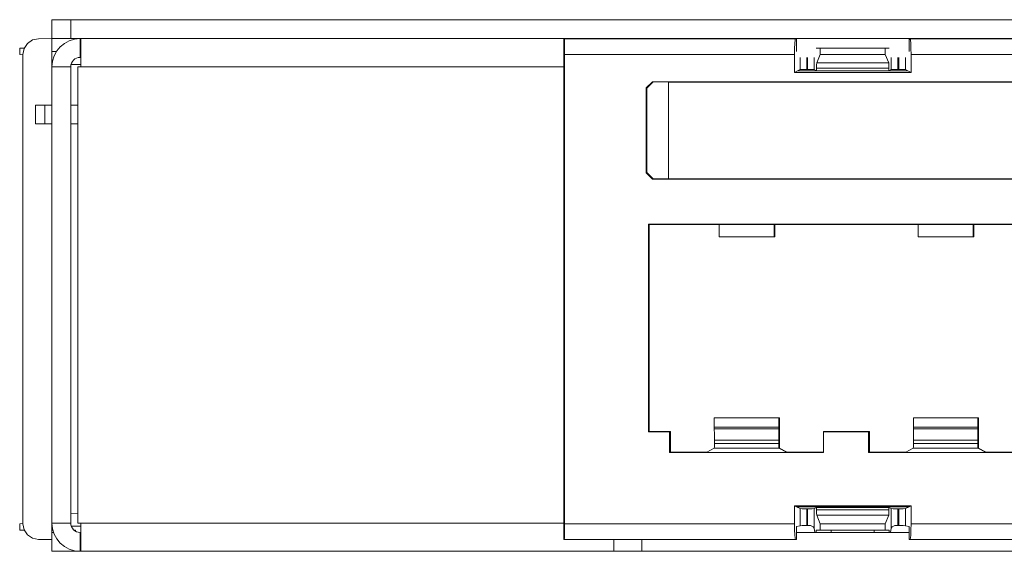
# Model space of a CAD drawing. Units: inches. Extents: x 1.7 to 42.9, y 0.4 to 32.2.
# Drawn here: x 1.7 to 4.8, y 16.3 to 18 of the extents above; entities that cross this region are included whole.
import ezdxf

# ---------------------------------------------------------------- set-up
doc = ezdxf.new("R2010")
doc.units = ezdxf.units.IN
doc.header["$MEASUREMENT"] = 0
doc.layers.add('Layer 1', color=7, linetype='Continuous', lineweight=0)

msp = doc.modelspace()

# ---------------------------------------------------------------- linework, layer by layer
at = {"layer": 'Layer 1', "color": 18, "lineweight": 15, "true_color": 0x000000}
for points in [[(1.7932, 17.9701), (1.7932, 17.9701), (1.7932, 18.0301), (1.7932, 18.0301)], [(1.8532, 18.0301), (1.8532, 18.0301), (8.1947, 18.0301), (8.1947, 18.0301)], [(1.8532, 18.0301), (1.8532, 18.0301), (1.8532, 17.9701), (1.8532, 17.9701)], [(1.7932, 17.9701), (1.7932, 17.9701), (1.7502, 17.9693), (1.7502, 17.9693)], [(1.8832, 17.9701), (1.8335, 17.9701), (1.7932, 17.9297), (1.7932, 17.8801)], [(1.7932, 17.9701), (1.7932, 17.9701), (1.7932, 17.8801), (1.7932, 17.8801)], [(1.8532, 17.9701), (1.8532, 17.9701), (8.1947, 17.9701), (8.1947, 17.9701)], [(1.8832, 17.9101), (1.8832, 17.9101), (1.8832, 17.9701), (1.8832, 17.9701)], [(3.4267, 17.9701), (3.4267, 17.9701), (3.4267, 16.3726), (3.4267, 16.3726)], [(3.4267, 17.9701), (3.4267, 17.9701), (3.4275, 17.9693), (3.4275, 17.9693)], [(4.1653, 17.9693), (4.1653, 17.9693), (3.4275, 17.9693), (3.4275, 17.9693)], [(4.1683, 17.9701), (4.1683, 17.9701), (4.1653, 17.9693), (4.1653, 17.9693)], [(4.1683, 17.9701), (4.1683, 17.9701), (4.1683, 17.9286), (4.1683, 17.9286)], [(4.5304, 17.9693), (4.5304, 17.9693), (4.5274, 17.9701), (4.5274, 17.9701)], [(4.5274, 17.9286), (4.5274, 17.9286), (4.5274, 17.9701), (4.5274, 17.9701)], [(6.6653, 17.9693), (6.6653, 17.9693), (4.5304, 17.9693), (4.5304, 17.9693)], [(1.6902, 17.9194), (1.6902, 17.9194), (1.6902, 17.9394), (1.6902, 17.9394)], [(1.7044, 17.9394), (1.7044, 17.9394), (1.6902, 17.9394), (1.6902, 17.9394)], [(4.2314, 17.9394), (4.2314, 17.9394), (4.2438, 17.9394), (4.2438, 17.9394)], [(4.2438, 17.9194), (4.2438, 17.9194), (4.2438, 17.9394), (4.2438, 17.9394)], [(4.2438, 17.9394), (4.2438, 17.9394), (4.4518, 17.9394), (4.4518, 17.9394)], [(4.4518, 17.9194), (4.4518, 17.9194), (4.4518, 17.9394), (4.4518, 17.9394)], [(4.4643, 17.9394), (4.4643, 17.9394), (4.4518, 17.9394), (4.4518, 17.9394)], [(1.6902, 17.9194), (1.6902, 17.9194), (1.7002, 17.9178), (1.7002, 17.9178)], [(1.7002, 16.4233), (1.7002, 16.4233), (1.7002, 17.9193), (1.7002, 17.9193)], [(1.7932, 17.9286), (1.7932, 17.9286), (1.8073, 17.9283), (1.8073, 17.9283)], [(1.8832, 17.9101), (1.8667, 17.9101), (1.8532, 17.8967), (1.8532, 17.8801)], [(1.8832, 17.9101), (1.8832, 17.9101), (1.8852, 17.9101), (1.8852, 17.9101)], [(3.4284, 17.9193), (3.4284, 17.9193), (3.4284, 16.4233), (3.4284, 16.4233)], [(3.4284, 17.9193), (3.4284, 17.9193), (4.1618, 17.9193), (4.1618, 17.9193)], [(4.1618, 17.9193), (4.1618, 17.9193), (4.1618, 17.8621), (4.1618, 17.8621)], [(4.18, 17.9101), (4.18, 17.9101), (4.18, 17.8711), (4.18, 17.8711)], [(4.2011, 17.9101), (4.2011, 17.9101), (4.2011, 17.8718), (4.2011, 17.8718)], [(4.2039, 17.9101), (4.2039, 17.9101), (4.2039, 17.8718), (4.2039, 17.8718)], [(4.225, 17.8711), (4.225, 17.8711), (4.225, 17.9101), (4.225, 17.9101)], [(4.2438, 17.9194), (4.2438, 17.9194), (4.2331, 17.8922), (4.2331, 17.8922)], [(4.4518, 17.9194), (4.4518, 17.9194), (4.2438, 17.9194), (4.2438, 17.9194)], [(4.4518, 17.9194), (4.4518, 17.9194), (4.4626, 17.8922), (4.4626, 17.8922)], [(4.4707, 17.9101), (4.4707, 17.9101), (4.4707, 17.8711), (4.4707, 17.8711)], [(4.4918, 17.9101), (4.4918, 17.9101), (4.4918, 17.8718), (4.4918, 17.8718)], [(4.4946, 17.8718), (4.4946, 17.8718), (4.4946, 17.9101), (4.4946, 17.9101)], [(4.5157, 17.8711), (4.5157, 17.8711), (4.5157, 17.9101), (4.5157, 17.9101)], [(4.5339, 17.8621), (4.5339, 17.8621), (4.5339, 17.9193), (4.5339, 17.9193)], [(4.5339, 17.9193), (4.5339, 17.9193), (6.6618, 17.9193), (6.6618, 17.9193)], [(1.7936, 17.8886), (1.7936, 17.8886), (1.7932, 17.8886), (1.7932, 17.8886)], [(1.8532, 17.8801), (1.8532, 17.8801), (1.7932, 17.8801), (1.7932, 17.8801)], [(1.7932, 16.4254), (1.7932, 16.4254), (1.7932, 17.8801), (1.7932, 17.8801)], [(1.8532, 16.4254), (1.8532, 16.4254), (1.8532, 17.8801), (1.8532, 17.8801)], [(1.8852, 17.8871), (1.8852, 17.8871), (1.8542, 17.8876), (1.8542, 17.8876)], [(1.8752, 17.8801), (1.8752, 17.8801), (1.8852, 17.8801), (1.8852, 17.8801)], [(1.8752, 16.4254), (1.8752, 16.4254), (1.8752, 17.8801), (1.8752, 17.8801)], [(3.4267, 17.8801), (3.4267, 17.8801), (1.8852, 17.8801), (1.8852, 17.8801)], [(4.2322, 17.8753), (4.2322, 17.8753), (4.4635, 17.8753), (4.4635, 17.8753)], [(4.2322, 17.8676), (4.2322, 17.8676), (4.2322, 17.8753), (4.2322, 17.8753)], [(4.4626, 17.8922), (4.4626, 17.8922), (4.2331, 17.8922), (4.2331, 17.8922)], [(4.4634, 17.8676), (4.4634, 17.8676), (4.4635, 17.8753), (4.4635, 17.8753)], [(4.172, 17.8672), (4.172, 17.8672), (4.1618, 17.8621), (4.1618, 17.8621)], [(4.5339, 17.8621), (4.5339, 17.8621), (4.1618, 17.8621), (4.1618, 17.8621)], [(4.18, 17.8711), (4.18, 17.8711), (4.172, 17.8672), (4.172, 17.8672)], [(4.172, 17.8672), (4.172, 17.8672), (4.5237, 17.8672), (4.5237, 17.8672)], [(4.2039, 17.8718), (4.2039, 17.8718), (4.2011, 17.8718), (4.2011, 17.8718)], [(4.2322, 17.8676), (4.2322, 17.8676), (4.225, 17.8711), (4.225, 17.8711)], [(4.2322, 17.8676), (4.2322, 17.8676), (4.4634, 17.8676), (4.4634, 17.8676)], [(4.4707, 17.8711), (4.4707, 17.8711), (4.4634, 17.8676), (4.4634, 17.8676)], [(4.4635, 17.8676), (4.4635, 17.8676), (4.4634, 17.8676), (4.4634, 17.8676)], [(4.4635, 17.8676), (4.4635, 17.8676), (4.4707, 17.8711), (4.4707, 17.8711)], [(4.4946, 17.8718), (4.4946, 17.8718), (4.4918, 17.8718), (4.4918, 17.8718)], [(4.5237, 17.8672), (4.5237, 17.8672), (4.5157, 17.8711), (4.5157, 17.8711)], [(4.5339, 17.8621), (4.5339, 17.8621), (4.5237, 17.8672), (4.5237, 17.8672)], [(3.6889, 17.8125), (3.6889, 17.8125), (3.7089, 17.8325), (3.7089, 17.8325)], [(3.6893, 17.8122), (3.6893, 17.8122), (3.6889, 17.8125), (3.6889, 17.8125)], [(3.6889, 17.5422), (3.6889, 17.5422), (3.6889, 17.8125), (3.6889, 17.8125)], [(3.7093, 17.8322), (3.7093, 17.8322), (3.6893, 17.8122), (3.6893, 17.8122)], [(3.6893, 17.5426), (3.6893, 17.5426), (3.6893, 17.8122), (3.6893, 17.8122)], [(3.6914, 17.8122), (3.6914, 17.8122), (3.7114, 17.8322), (3.7114, 17.8322)], [(3.6914, 17.5426), (3.6914, 17.5426), (3.6914, 17.8122), (3.6914, 17.8122)], [(3.7089, 17.8325), (3.7089, 17.8325), (3.7093, 17.8322), (3.7093, 17.8322)], [(7.4846, 17.8325), (7.4846, 17.8325), (3.7089, 17.8325), (3.7089, 17.8325)], [(3.7559, 17.8322), (3.7559, 17.8322), (3.7093, 17.8322), (3.7093, 17.8322)], [(3.7559, 17.8322), (3.7559, 17.8322), (3.7597, 17.8314), (3.7597, 17.8314)], [(3.7597, 17.8314), (3.7597, 17.8314), (7.4338, 17.8314), (7.4338, 17.8314)], [(3.7597, 17.5233), (3.7597, 17.5233), (3.7597, 17.8314), (3.7597, 17.8314)], [(1.7404, 17.6982), (1.7404, 17.6982), (1.7404, 17.7582), (1.7404, 17.7582)], [(1.7704, 17.7582), (1.7704, 17.7582), (1.7704, 17.6982), (1.7704, 17.6982)], [(1.7704, 17.7582), (1.7704, 17.7582), (1.7932, 17.7582), (1.7932, 17.7582)], [(1.8532, 17.7582), (1.8532, 17.7582), (1.8752, 17.7582), (1.8752, 17.7582)], [(1.7932, 17.6982), (1.7932, 17.6982), (1.7704, 17.6982), (1.7704, 17.6982)], [(1.8752, 17.6982), (1.8752, 17.6982), (1.8532, 17.6982), (1.8532, 17.6982)], [(3.6889, 17.5422), (3.6889, 17.5422), (3.6893, 17.5426), (3.6893, 17.5426)], [(3.7089, 17.5222), (3.7089, 17.5222), (3.6889, 17.5422), (3.6889, 17.5422)], [(3.6893, 17.5426), (3.6893, 17.5426), (3.7093, 17.5226), (3.7093, 17.5226)], [(3.7114, 17.5226), (3.7114, 17.5226), (3.6914, 17.5426), (3.6914, 17.5426)], [(3.7093, 17.5226), (3.7093, 17.5226), (3.7089, 17.5222), (3.7089, 17.5222)], [(7.4846, 17.5222), (7.4846, 17.5222), (3.7089, 17.5222), (3.7089, 17.5222)], [(3.7559, 17.5226), (3.7559, 17.5226), (3.7093, 17.5226), (3.7093, 17.5226)], [(3.7597, 17.5233), (3.7597, 17.5233), (3.7559, 17.5226), (3.7559, 17.5226)], [(7.4338, 17.5233), (7.4338, 17.5233), (3.7597, 17.5233), (3.7597, 17.5233)], [(3.6958, 17.3781), (3.6958, 17.3781), (3.6958, 16.7162), (3.6958, 16.7162)], [(3.6958, 17.3781), (3.6958, 17.3781), (7.4976, 17.3781), (7.4976, 17.3781)], [(3.6958, 17.3781), (3.6958, 17.3781), (3.6967, 17.3771), (3.6967, 17.3771)], [(3.9217, 17.3771), (3.9217, 17.3771), (3.6967, 17.3771), (3.6967, 17.3771)], [(3.6967, 16.7171), (3.6967, 16.7171), (3.6967, 17.3771), (3.6967, 17.3771)], [(3.6989, 17.3771), (3.6989, 17.3771), (3.6989, 16.7171), (3.6989, 16.7171)], [(4.0968, 17.3771), (4.0968, 17.3771), (3.9217, 17.3771), (3.9217, 17.3771)], [(3.9217, 17.3771), (3.9217, 17.3771), (3.9217, 17.3383), (3.9217, 17.3383)], [(4.0968, 17.3771), (4.0968, 17.3771), (4.0968, 17.3383), (4.0968, 17.3383)], [(4.5567, 17.3771), (4.5567, 17.3771), (4.0968, 17.3771), (4.0968, 17.3771)], [(4.0989, 17.3753), (4.0989, 17.3753), (4.0968, 17.3753), (4.0968, 17.3753)], [(4.0989, 17.3494), (4.0989, 17.3494), (4.0989, 17.3753), (4.0989, 17.3753)], [(4.7318, 17.3771), (4.7318, 17.3771), (4.5567, 17.3771), (4.5567, 17.3771)], [(4.5567, 17.3771), (4.5567, 17.3771), (4.5567, 17.3383), (4.5567, 17.3383)], [(4.7318, 17.3771), (4.7318, 17.3771), (4.7318, 17.3383), (4.7318, 17.3383)], [(5.1917, 17.3771), (5.1917, 17.3771), (4.7318, 17.3771), (4.7318, 17.3771)], [(4.7339, 17.3753), (4.7339, 17.3753), (4.7318, 17.3753), (4.7318, 17.3753)], [(4.7339, 17.3494), (4.7339, 17.3494), (4.7339, 17.3753), (4.7339, 17.3753)], [(4.0968, 17.3494), (4.0968, 17.3494), (4.0989, 17.3494), (4.0989, 17.3494)], [(4.0968, 17.3394), (4.0968, 17.3394), (4.0989, 17.3394), (4.0989, 17.3394)], [(4.0989, 17.3383), (4.0989, 17.3383), (4.0989, 17.3394), (4.0989, 17.3394)], [(4.7318, 17.3494), (4.7318, 17.3494), (4.7339, 17.3494), (4.7339, 17.3494)], [(4.7318, 17.3394), (4.7318, 17.3394), (4.7339, 17.3394), (4.7339, 17.3394)], [(4.7339, 17.3383), (4.7339, 17.3383), (4.7339, 17.3394), (4.7339, 17.3394)], [(4.0968, 17.3383), (4.0968, 17.3383), (3.9217, 17.3383), (3.9217, 17.3383)], [(4.0968, 17.3383), (4.0968, 17.3383), (4.0989, 17.3383), (4.0989, 17.3383)], [(4.7318, 17.3383), (4.7318, 17.3383), (4.5567, 17.3383), (4.5567, 17.3383)], [(4.7318, 17.3383), (4.7318, 17.3383), (4.7339, 17.3383), (4.7339, 17.3383)], [(3.9062, 16.7607), (3.9062, 16.7607), (3.9062, 16.7311), (3.9062, 16.7311)], [(4.1123, 16.7607), (4.1123, 16.7607), (3.9062, 16.7607), (3.9062, 16.7607)], [(4.1123, 16.7607), (4.1123, 16.7607), (4.1123, 16.7311), (4.1123, 16.7311)], [(4.1145, 16.7607), (4.1145, 16.7607), (4.1123, 16.7607), (4.1123, 16.7607)], [(4.1135, 16.759), (4.1135, 16.759), (4.1123, 16.7543), (4.1123, 16.7543)], [(4.1135, 16.759), (4.1135, 16.759), (4.1123, 16.759), (4.1123, 16.759)], [(4.1145, 16.7607), (4.1145, 16.7607), (4.1135, 16.759), (4.1135, 16.759)], [(4.1145, 16.7607), (4.1145, 16.7607), (4.1145, 16.7311), (4.1145, 16.7311)], [(4.5412, 16.7607), (4.5412, 16.7607), (4.5412, 16.7311), (4.5412, 16.7311)], [(4.5412, 16.7607), (4.5412, 16.7607), (4.7473, 16.7607), (4.7473, 16.7607)], [(4.7473, 16.7607), (4.7473, 16.7607), (4.7473, 16.7311), (4.7473, 16.7311)], [(4.7473, 16.7607), (4.7473, 16.7607), (4.7495, 16.7607), (4.7495, 16.7607)], [(4.7485, 16.759), (4.7485, 16.759), (4.7473, 16.7543), (4.7473, 16.7543)], [(4.7473, 16.759), (4.7473, 16.759), (4.7485, 16.759), (4.7485, 16.759)], [(4.7495, 16.7607), (4.7495, 16.7607), (4.7485, 16.759), (4.7485, 16.759)], [(4.7495, 16.7607), (4.7495, 16.7607), (4.7495, 16.7311), (4.7495, 16.7311)], [(3.6967, 16.7171), (3.6967, 16.7171), (3.6958, 16.7162), (3.6958, 16.7162)], [(3.7633, 16.7162), (3.7633, 16.7162), (3.6958, 16.7162), (3.6958, 16.7162)], [(3.7643, 16.7171), (3.7643, 16.7171), (3.6967, 16.7171), (3.6967, 16.7171)], [(3.7633, 16.7162), (3.7633, 16.7162), (3.7643, 16.7171), (3.7643, 16.7171)], [(3.7633, 16.6506), (3.7633, 16.6506), (3.7633, 16.7162), (3.7633, 16.7162)], [(3.7643, 16.7171), (3.7643, 16.7171), (3.7664, 16.7171), (3.7664, 16.7171)], [(3.7643, 16.7171), (3.7643, 16.7171), (3.7643, 16.6519), (3.7643, 16.6519)], [(3.7657, 16.7164), (3.7657, 16.7164), (3.7643, 16.7164), (3.7643, 16.7164)], [(3.7664, 16.7171), (3.7664, 16.7171), (3.7657, 16.7164), (3.7657, 16.7164)], [(3.7657, 16.6519), (3.7657, 16.6519), (3.7657, 16.7164), (3.7657, 16.7164)], [(3.7664, 16.6519), (3.7664, 16.6519), (3.7664, 16.7171), (3.7664, 16.7171)], [(3.9062, 16.7311), (3.9062, 16.7311), (3.9063, 16.7261), (3.9063, 16.7261)], [(4.1123, 16.7311), (4.1123, 16.7311), (3.9062, 16.7311), (3.9062, 16.7311)], [(3.9063, 16.7261), (3.9063, 16.7261), (4.1122, 16.7261), (4.1122, 16.7261)], [(4.1122, 16.7261), (4.1122, 16.7261), (4.1123, 16.7311), (4.1123, 16.7311)], [(4.1144, 16.7261), (4.1144, 16.7261), (4.1145, 16.7311), (4.1145, 16.7311)], [(4.3993, 16.7171), (4.3993, 16.7171), (4.2542, 16.7171), (4.2542, 16.7171)], [(4.2551, 16.7162), (4.2551, 16.7162), (4.2542, 16.7171), (4.2542, 16.7171)], [(4.2542, 16.6519), (4.2542, 16.6519), (4.2542, 16.7171), (4.2542, 16.7171)], [(4.3983, 16.7162), (4.3983, 16.7162), (4.2551, 16.7162), (4.2551, 16.7162)], [(4.2551, 16.7162), (4.2551, 16.7162), (4.2551, 16.6506), (4.2551, 16.6506)], [(4.3983, 16.7162), (4.3983, 16.7162), (4.3993, 16.7171), (4.3993, 16.7171)], [(4.3983, 16.7162), (4.3983, 16.7162), (4.3983, 16.6506), (4.3983, 16.6506)], [(4.3992, 16.7171), (4.3992, 16.7171), (4.4014, 16.7171), (4.4014, 16.7171)], [(4.3993, 16.7171), (4.3993, 16.7171), (4.3993, 16.6519), (4.3993, 16.6519)], [(4.3993, 16.7164), (4.3993, 16.7164), (4.4007, 16.7164), (4.4007, 16.7164)], [(4.4014, 16.7171), (4.4014, 16.7171), (4.4007, 16.7164), (4.4007, 16.7164)], [(4.4007, 16.6519), (4.4007, 16.6519), (4.4007, 16.7164), (4.4007, 16.7164)], [(4.4014, 16.6519), (4.4014, 16.6519), (4.4014, 16.7171), (4.4014, 16.7171)], [(4.5413, 16.7261), (4.5413, 16.7261), (4.5412, 16.7311), (4.5412, 16.7311)], [(4.5412, 16.7311), (4.5412, 16.7311), (4.7473, 16.7311), (4.7473, 16.7311)], [(4.7472, 16.7261), (4.7472, 16.7261), (4.5413, 16.7261), (4.5413, 16.7261)], [(4.7473, 16.7311), (4.7473, 16.7311), (4.7472, 16.7261), (4.7472, 16.7261)], [(4.7495, 16.7311), (4.7495, 16.7311), (4.7494, 16.7261), (4.7494, 16.7261)], [(3.9068, 16.6901), (3.9068, 16.6901), (3.9068, 16.6792), (3.9068, 16.6792)], [(4.1117, 16.6901), (4.1117, 16.6901), (3.9068, 16.6901), (3.9068, 16.6901)], [(4.1117, 16.6901), (4.1117, 16.6901), (4.1117, 16.6792), (4.1117, 16.6792)], [(4.1138, 16.6901), (4.1138, 16.6901), (4.1138, 16.6792), (4.1138, 16.6792)], [(4.5418, 16.6901), (4.5418, 16.6901), (4.5418, 16.6792), (4.5418, 16.6792)], [(4.5418, 16.6901), (4.5418, 16.6901), (4.7467, 16.6901), (4.7467, 16.6901)], [(4.7467, 16.6901), (4.7467, 16.6901), (4.7467, 16.6792), (4.7467, 16.6792)], [(4.7488, 16.6901), (4.7488, 16.6901), (4.7488, 16.6792), (4.7488, 16.6792)], [(3.7633, 16.6506), (3.7633, 16.6506), (3.7643, 16.6519), (3.7643, 16.6519)], [(4.2551, 16.6506), (4.2551, 16.6506), (3.7633, 16.6506), (3.7633, 16.6506)], [(3.7643, 16.6519), (3.7643, 16.6519), (3.8821, 16.6519), (3.8821, 16.6519)], [(3.9061, 16.6639), (3.9061, 16.6639), (3.8821, 16.6519), (3.8821, 16.6519)], [(3.9061, 16.6639), (3.9061, 16.6639), (4.1124, 16.6639), (4.1124, 16.6639)], [(4.1117, 16.6792), (4.1117, 16.6792), (3.9068, 16.6792), (3.9068, 16.6792)], [(4.1364, 16.6519), (4.1364, 16.6519), (4.1124, 16.6639), (4.1124, 16.6639)], [(4.1146, 16.6639), (4.1146, 16.6639), (4.1386, 16.6519), (4.1386, 16.6519)], [(4.1364, 16.6519), (4.1364, 16.6519), (4.2542, 16.6519), (4.2542, 16.6519)], [(4.2542, 16.6519), (4.2542, 16.6519), (4.2551, 16.6506), (4.2551, 16.6506)], [(4.3993, 16.6519), (4.3993, 16.6519), (4.3983, 16.6506), (4.3983, 16.6506)], [(4.3983, 16.6506), (4.3983, 16.6506), (4.8901, 16.6506), (4.8901, 16.6506)], [(4.3993, 16.6519), (4.3993, 16.6519), (4.5171, 16.6519), (4.5171, 16.6519)], [(4.5171, 16.6519), (4.5171, 16.6519), (4.5411, 16.6639), (4.5411, 16.6639)], [(4.7474, 16.6639), (4.7474, 16.6639), (4.5411, 16.6639), (4.5411, 16.6639)], [(4.5418, 16.6792), (4.5418, 16.6792), (4.7467, 16.6792), (4.7467, 16.6792)], [(4.7714, 16.6519), (4.7714, 16.6519), (4.7474, 16.6639), (4.7474, 16.6639)], [(4.7496, 16.6639), (4.7496, 16.6639), (4.7736, 16.6519), (4.7736, 16.6519)], [(4.7714, 16.6519), (4.7714, 16.6519), (4.8893, 16.6519), (4.8893, 16.6519)], [(4.1618, 16.4806), (4.1618, 16.4806), (4.1618, 16.4233), (4.1618, 16.4233)], [(4.5339, 16.4806), (4.5339, 16.4806), (4.1618, 16.4806), (4.1618, 16.4806)], [(4.1618, 16.4806), (4.1618, 16.4806), (4.1683, 16.4774), (4.1683, 16.4774)], [(4.5274, 16.4774), (4.5274, 16.4774), (4.1683, 16.4774), (4.1683, 16.4774)], [(4.18, 16.4715), (4.18, 16.4715), (4.1683, 16.4774), (4.1683, 16.4774)], [(4.18, 16.4169), (4.18, 16.4169), (4.18, 16.4715), (4.18, 16.4715)], [(4.2039, 16.4708), (4.2039, 16.4708), (4.2011, 16.4708), (4.2011, 16.4708)], [(4.2011, 16.4172), (4.2011, 16.4172), (4.2011, 16.4708), (4.2011, 16.4708)], [(4.2039, 16.4172), (4.2039, 16.4172), (4.2039, 16.4708), (4.2039, 16.4708)], [(4.2322, 16.4751), (4.2322, 16.4751), (4.225, 16.4715), (4.225, 16.4715)], [(4.225, 16.4715), (4.225, 16.4715), (4.225, 16.4092), (4.225, 16.4092)], [(4.2322, 16.4751), (4.2322, 16.4751), (4.4634, 16.4751), (4.4634, 16.4751)], [(4.2322, 16.4751), (4.2322, 16.4751), (4.2322, 16.4674), (4.2322, 16.4674)], [(4.2322, 16.4674), (4.2322, 16.4674), (4.4635, 16.4674), (4.4635, 16.4674)], [(4.4635, 16.4751), (4.4635, 16.4751), (4.4634, 16.4751), (4.4634, 16.4751)], [(4.4707, 16.4715), (4.4707, 16.4715), (4.4634, 16.4751), (4.4634, 16.4751)], [(4.4634, 16.4751), (4.4634, 16.4751), (4.4635, 16.4674), (4.4635, 16.4674)], [(4.4635, 16.4751), (4.4635, 16.4751), (4.4707, 16.4715), (4.4707, 16.4715)], [(4.4707, 16.4092), (4.4707, 16.4092), (4.4707, 16.4715), (4.4707, 16.4715)], [(4.4946, 16.4708), (4.4946, 16.4708), (4.4918, 16.4708), (4.4918, 16.4708)], [(4.4918, 16.4172), (4.4918, 16.4172), (4.4918, 16.4708), (4.4918, 16.4708)], [(4.4946, 16.4708), (4.4946, 16.4708), (4.4946, 16.4172), (4.4946, 16.4172)], [(4.5274, 16.4774), (4.5274, 16.4774), (4.5157, 16.4715), (4.5157, 16.4715)], [(4.5157, 16.4715), (4.5157, 16.4715), (4.5157, 16.4169), (4.5157, 16.4169)], [(4.5339, 16.4806), (4.5339, 16.4806), (4.5274, 16.4774), (4.5274, 16.4774)], [(4.5339, 16.4806), (4.5339, 16.4806), (4.5339, 16.4233), (4.5339, 16.4233)], [(1.8532, 16.455), (1.8532, 16.455), (1.8752, 16.4554), (1.8752, 16.4554)], [(4.2438, 16.4232), (4.2438, 16.4232), (4.2331, 16.4504), (4.2331, 16.4504)], [(4.4626, 16.4504), (4.4626, 16.4504), (4.2331, 16.4504), (4.2331, 16.4504)], [(4.4518, 16.4232), (4.4518, 16.4232), (4.4626, 16.4504), (4.4626, 16.4504)], [(1.6902, 16.4232), (1.6902, 16.4232), (1.7002, 16.425), (1.7002, 16.425)], [(1.6902, 16.4232), (1.6902, 16.4232), (1.6902, 16.4032), (1.6902, 16.4032)], [(1.7044, 16.4032), (1.7044, 16.4032), (1.6902, 16.4032), (1.6902, 16.4032)], [(1.7932, 16.4254), (1.7932, 16.3757), (1.8335, 16.3354), (1.8832, 16.3354)], [(1.7932, 16.4254), (1.7932, 16.4254), (1.7932, 16.3726), (1.7932, 16.3726)], [(1.8532, 16.4254), (1.8532, 16.4254), (1.7932, 16.4254), (1.7932, 16.4254)], [(1.794, 16.414), (1.794, 16.414), (1.7932, 16.414), (1.7932, 16.414)], [(1.796, 16.4032), (1.796, 16.4032), (1.7932, 16.4032), (1.7932, 16.4032)], [(1.8532, 16.4254), (1.8532, 16.4089), (1.8667, 16.3954), (1.8832, 16.3954)], [(1.8852, 16.4157), (1.8852, 16.4157), (1.8551, 16.4151), (1.8551, 16.4151)], [(1.8686, 16.4032), (1.8686, 16.4032), (1.8631, 16.4032), (1.8631, 16.4032)], [(1.8686, 16.4032), (1.8686, 16.4032), (1.8686, 16.3993), (1.8686, 16.3993)], [(1.8752, 16.4254), (1.8752, 16.4254), (1.8852, 16.4254), (1.8852, 16.4254)], [(3.4267, 16.4254), (3.4267, 16.4254), (1.8852, 16.4254), (1.8852, 16.4254)], [(3.4284, 16.4233), (3.4284, 16.4233), (4.1618, 16.4233), (4.1618, 16.4233)], [(4.1683, 16.414), (4.1683, 16.414), (4.18, 16.4169), (4.18, 16.4169)], [(4.1683, 16.414), (4.1683, 16.414), (4.1683, 16.3726), (4.1683, 16.3726)], [(4.2011, 16.4172), (4.2011, 16.4172), (4.2039, 16.4172), (4.2039, 16.4172)], [(4.2135, 16.4172), (4.2135, 16.4172), (4.2039, 16.4172), (4.2039, 16.4172)], [(4.225, 16.4092), (4.225, 16.4092), (4.2271, 16.3954), (4.2271, 16.3954)], [(4.2314, 16.3954), (4.2314, 16.3954), (4.2314, 16.4032), (4.2314, 16.4032)], [(4.2314, 16.4032), (4.2314, 16.4032), (4.2438, 16.4032), (4.2438, 16.4032)], [(4.4518, 16.4232), (4.4518, 16.4232), (4.2438, 16.4232), (4.2438, 16.4232)], [(4.2438, 16.4232), (4.2438, 16.4232), (4.2438, 16.4032), (4.2438, 16.4032)], [(4.2438, 16.4032), (4.2438, 16.4032), (4.4518, 16.4032), (4.4518, 16.4032)], [(4.2795, 16.4032), (4.2795, 16.4032), (4.2795, 16.3954), (4.2795, 16.3954)], [(4.2795, 16.3954), (4.2795, 16.3954), (4.2795, 16.4032), (4.2795, 16.4032)], [(4.4161, 16.4032), (4.4161, 16.4032), (4.4161, 16.3954), (4.4161, 16.3954)], [(4.4518, 16.4232), (4.4518, 16.4232), (4.4518, 16.4032), (4.4518, 16.4032)], [(4.4643, 16.4032), (4.4643, 16.4032), (4.4518, 16.4032), (4.4518, 16.4032)], [(4.4643, 16.4032), (4.4643, 16.4032), (4.4643, 16.3954), (4.4643, 16.3954)], [(4.4707, 16.4092), (4.4707, 16.4092), (4.4686, 16.3954), (4.4686, 16.3954)], [(4.4707, 16.4092), (4.4707, 16.4092), (4.4686, 16.3954), (4.4686, 16.3954)], [(4.4918, 16.4172), (4.4918, 16.4172), (4.4821, 16.4172), (4.4821, 16.4172)], [(4.4918, 16.4172), (4.4918, 16.4172), (4.4946, 16.4172), (4.4946, 16.4172)], [(4.5157, 16.4169), (4.5157, 16.4169), (4.5274, 16.414), (4.5274, 16.414)], [(4.5274, 16.414), (4.5274, 16.414), (4.5274, 16.3726), (4.5274, 16.3726)], [(4.5339, 16.4233), (4.5339, 16.4233), (6.6618, 16.4233), (6.6618, 16.4233)], [(1.7932, 16.3726), (1.7932, 16.3726), (1.7502, 16.3733), (1.7502, 16.3733)], [(1.7932, 16.3954), (1.7932, 16.3954), (1.7984, 16.3954), (1.7984, 16.3954)], [(1.7932, 16.3354), (1.7932, 16.3354), (1.7932, 16.3726), (1.7932, 16.3726)], [(1.8832, 16.3954), (1.8832, 16.3954), (1.8832, 16.3354), (1.8832, 16.3354)], [(1.8832, 16.3954), (1.8832, 16.3954), (1.8852, 16.3954), (1.8852, 16.3954)], [(3.4267, 16.3726), (3.4267, 16.3726), (3.4275, 16.3733), (3.4275, 16.3733)], [(4.1683, 16.3726), (4.1683, 16.3726), (3.4267, 16.3726), (3.4267, 16.3726)], [(4.1653, 16.3733), (4.1653, 16.3733), (3.4275, 16.3733), (3.4275, 16.3733)], [(3.6752, 16.3726), (3.6752, 16.3726), (3.6752, 16.3354), (3.6752, 16.3354)], [(4.1653, 16.3733), (4.1653, 16.3733), (4.1683, 16.3726), (4.1683, 16.3726)], [(4.1683, 16.3954), (4.1683, 16.3954), (4.5274, 16.3954), (4.5274, 16.3954)], [(4.5304, 16.3733), (4.5304, 16.3733), (4.5274, 16.3726), (4.5274, 16.3726)], [(6.6683, 16.3726), (6.6683, 16.3726), (4.5274, 16.3726), (4.5274, 16.3726)], [(6.6653, 16.3733), (6.6653, 16.3733), (4.5304, 16.3733), (4.5304, 16.3733)], [(1.7932, 16.3354), (1.7932, 16.3354), (1.8832, 16.3354), (1.8832, 16.3354)], [(1.8832, 16.3354), (1.8832, 16.3354), (1.8852, 16.3354), (1.8852, 16.3354)], [(3.5852, 16.3354), (3.5852, 16.3354), (1.8852, 16.3354), (1.8852, 16.3354)], [(3.6752, 16.3354), (3.6752, 16.3354), (7.5204, 16.3354), (7.5204, 16.3354)]]:
    msp.add_open_spline(points, degree=3, dxfattribs=at)
for points, knots in [([(1.7932, 18.0301), (1.7932, 18.0301), (1.7978, 18.0301), (1.7978, 18.0301), (1.7978, 18.0301), (1.8108, 18.0301), (1.8108, 18.0301), (1.8108, 18.0301), (1.8303, 18.0301), (1.8303, 18.0301), (1.8303, 18.0301), (1.8532, 18.0301), (1.8532, 18.0301)], [0, 0, 0, 0, 1, 1, 1, 2, 2, 2, 3, 3, 3, 4, 4, 4, 4]), ([(1.7002, 17.9193), (1.7002, 17.9193), (1.704, 17.9385), (1.704, 17.9385), (1.704, 17.9385), (1.7149, 17.9547), (1.7149, 17.9547), (1.7149, 17.9547), (1.7311, 17.9656), (1.7311, 17.9656), (1.7311, 17.9656), (1.7502, 17.9693), (1.7502, 17.9693)], [0, 0, 0, 0, 1, 1, 1, 2, 2, 2, 3, 3, 3, 4, 4, 4, 4]), ([(1.8532, 17.9701), (1.8532, 17.9701), (1.8303, 17.9701), (1.8303, 17.9701), (1.8303, 17.9701), (1.8108, 17.9701), (1.8108, 17.9701), (1.8108, 17.9701), (1.7978, 17.9701), (1.7978, 17.9701), (1.7978, 17.9701), (1.7932, 17.9701), (1.7932, 17.9701)], [0, 0, 0, 0, 1, 1, 1, 2, 2, 2, 3, 3, 3, 4, 4, 4, 4]), ([(1.8852, 17.8801), (1.8852, 17.8801), (1.8852, 17.9079), (1.8852, 17.9079), (1.8852, 17.9079), (1.8852, 17.9329), (1.8852, 17.9329), (1.8852, 17.9329), (1.8852, 17.9529), (1.8852, 17.9529), (1.8852, 17.9529), (1.8852, 17.9657), (1.8852, 17.9657), (1.8852, 17.9657), (1.8852, 17.9701), (1.8852, 17.9701)], [0, 0, 0, 0, 1, 1, 1, 2, 2, 2, 3, 3, 3, 4, 4, 4, 5, 5, 5, 5]), ([(3.4275, 17.9693), (3.4275, 17.9693), (3.4278, 17.9656), (3.4278, 17.9656), (3.4278, 17.9656), (3.4281, 17.9547), (3.4281, 17.9547), (3.4281, 17.9547), (3.4283, 17.9385), (3.4283, 17.9385), (3.4283, 17.9385), (3.4284, 17.9193), (3.4284, 17.9193)], [0, 0, 0, 0, 1, 1, 1, 2, 2, 2, 3, 3, 3, 4, 4, 4, 4]), ([(4.1653, 17.9693), (4.1653, 17.9693), (4.164, 17.9656), (4.164, 17.9656), (4.164, 17.9656), (4.1628, 17.9547), (4.1628, 17.9547), (4.1628, 17.9547), (4.1621, 17.9385), (4.1621, 17.9385), (4.1621, 17.9385), (4.1618, 17.9193), (4.1618, 17.9193)], [0, 0, 0, 0, 1, 1, 1, 2, 2, 2, 3, 3, 3, 4, 4, 4, 4]), ([(4.5339, 17.9193), (4.5339, 17.9193), (4.5336, 17.9385), (4.5336, 17.9385), (4.5336, 17.9385), (4.5328, 17.9547), (4.5328, 17.9547), (4.5328, 17.9547), (4.5317, 17.9656), (4.5317, 17.9656), (4.5317, 17.9656), (4.5304, 17.9693), (4.5304, 17.9693)], [0, 0, 0, 0, 1, 1, 1, 2, 2, 2, 3, 3, 3, 4, 4, 4, 4]), ([(4.2331, 17.8922), (4.2331, 17.8922), (4.2324, 17.8863), (4.2324, 17.8863), (4.2324, 17.8863), (4.2322, 17.8753), (4.2322, 17.8753)], [0, 0, 0, 0, 1, 1, 1, 2, 2, 2, 2]), ([(4.4626, 17.8922), (4.4626, 17.8922), (4.4633, 17.8863), (4.4633, 17.8863), (4.4633, 17.8863), (4.4635, 17.8753), (4.4635, 17.8753)], [0, 0, 0, 0, 1, 1, 1, 2, 2, 2, 2]), ([(4.18, 17.8711), (4.18, 17.8711), (4.1866, 17.8717), (4.1866, 17.8717), (4.1866, 17.8717), (4.2011, 17.8718), (4.2011, 17.8718)], [0, 0, 0, 0, 1, 1, 1, 2, 2, 2, 2]), ([(4.2039, 17.8718), (4.2039, 17.8718), (4.2183, 17.8717), (4.2183, 17.8717), (4.2183, 17.8717), (4.225, 17.8711), (4.225, 17.8711)], [0, 0, 0, 0, 1, 1, 1, 2, 2, 2, 2]), ([(4.4707, 17.8711), (4.4707, 17.8711), (4.4773, 17.8717), (4.4773, 17.8717), (4.4773, 17.8717), (4.4918, 17.8718), (4.4918, 17.8718)], [0, 0, 0, 0, 1, 1, 1, 2, 2, 2, 2]), ([(4.4946, 17.8718), (4.4946, 17.8718), (4.509, 17.8717), (4.509, 17.8717), (4.509, 17.8717), (4.5157, 17.8711), (4.5157, 17.8711)], [0, 0, 0, 0, 1, 1, 1, 2, 2, 2, 2]), ([(1.7404, 17.7582), (1.7404, 17.7582), (1.7444, 17.7582), (1.7444, 17.7582), (1.7444, 17.7582), (1.7554, 17.7582), (1.7554, 17.7582), (1.7554, 17.7582), (1.7704, 17.7582), (1.7704, 17.7582)], [0, 0, 0, 0, 1, 1, 1, 2, 2, 2, 3, 3, 3, 3]), ([(1.7704, 17.6982), (1.7704, 17.6982), (1.7554, 17.6982), (1.7554, 17.6982), (1.7554, 17.6982), (1.7444, 17.6982), (1.7444, 17.6982), (1.7444, 17.6982), (1.7404, 17.6982), (1.7404, 17.6982)], [0, 0, 0, 0, 1, 1, 1, 2, 2, 2, 3, 3, 3, 3]), ([(4.0989, 17.3771), (4.0989, 17.3771), (4.0989, 17.3762), (4.0989, 17.3762), (4.0989, 17.3762), (4.0989, 17.3753), (4.0989, 17.3753)], [0, 0, 0, 0, 1, 1, 1, 2, 2, 2, 2]), ([(4.7339, 17.3771), (4.7339, 17.3771), (4.7339, 17.3762), (4.7339, 17.3762), (4.7339, 17.3762), (4.7339, 17.3753), (4.7339, 17.3753)], [0, 0, 0, 0, 1, 1, 1, 2, 2, 2, 2]), ([(4.0989, 17.3494), (4.0989, 17.3494), (4.0989, 17.3425), (4.0989, 17.3425), (4.0989, 17.3425), (4.0989, 17.3394), (4.0989, 17.3394)], [0, 0, 0, 0, 1, 1, 1, 2, 2, 2, 2]), ([(4.7339, 17.3494), (4.7339, 17.3494), (4.7339, 17.3425), (4.7339, 17.3425), (4.7339, 17.3425), (4.7339, 17.3394), (4.7339, 17.3394)], [0, 0, 0, 0, 1, 1, 1, 2, 2, 2, 2]), ([(3.9063, 16.7261), (3.9063, 16.7261), (3.9067, 16.7092), (3.9067, 16.7092), (3.9067, 16.7092), (3.9068, 16.6901), (3.9068, 16.6901)], [0, 0, 0, 0, 1, 1, 1, 2, 2, 2, 2]), ([(4.1117, 16.6901), (4.1117, 16.6901), (4.1117, 16.7092), (4.1117, 16.7092), (4.1117, 16.7092), (4.1122, 16.7261), (4.1122, 16.7261)], [0, 0, 0, 0, 1, 1, 1, 2, 2, 2, 2]), ([(4.1138, 16.6901), (4.1138, 16.6901), (4.1139, 16.7092), (4.1139, 16.7092), (4.1139, 16.7092), (4.1144, 16.7261), (4.1144, 16.7261)], [0, 0, 0, 0, 1, 1, 1, 2, 2, 2, 2]), ([(4.5418, 16.6901), (4.5418, 16.6901), (4.5417, 16.7092), (4.5417, 16.7092), (4.5417, 16.7092), (4.5413, 16.7261), (4.5413, 16.7261)], [0, 0, 0, 0, 1, 1, 1, 2, 2, 2, 2]), ([(4.7472, 16.7261), (4.7472, 16.7261), (4.7467, 16.7092), (4.7467, 16.7092), (4.7467, 16.7092), (4.7467, 16.6901), (4.7467, 16.6901)], [0, 0, 0, 0, 1, 1, 1, 2, 2, 2, 2]), ([(4.7494, 16.7261), (4.7494, 16.7261), (4.7489, 16.7092), (4.7489, 16.7092), (4.7489, 16.7092), (4.7488, 16.6901), (4.7488, 16.6901)], [0, 0, 0, 0, 1, 1, 1, 2, 2, 2, 2]), ([(3.9068, 16.6792), (3.9068, 16.6792), (3.9066, 16.6685), (3.9066, 16.6685), (3.9066, 16.6685), (3.9061, 16.6639), (3.9061, 16.6639)], [0, 0, 0, 0, 1, 1, 1, 2, 2, 2, 2]), ([(4.1124, 16.6639), (4.1124, 16.6639), (4.1119, 16.6685), (4.1119, 16.6685), (4.1119, 16.6685), (4.1117, 16.6792), (4.1117, 16.6792)], [0, 0, 0, 0, 1, 1, 1, 2, 2, 2, 2]), ([(4.1146, 16.6639), (4.1146, 16.6639), (4.1141, 16.6685), (4.1141, 16.6685), (4.1141, 16.6685), (4.1138, 16.6792), (4.1138, 16.6792)], [0, 0, 0, 0, 1, 1, 1, 2, 2, 2, 2]), ([(4.5411, 16.6639), (4.5411, 16.6639), (4.5416, 16.6685), (4.5416, 16.6685), (4.5416, 16.6685), (4.5418, 16.6792), (4.5418, 16.6792)], [0, 0, 0, 0, 1, 1, 1, 2, 2, 2, 2]), ([(4.7467, 16.6792), (4.7467, 16.6792), (4.7469, 16.6685), (4.7469, 16.6685), (4.7469, 16.6685), (4.7474, 16.6639), (4.7474, 16.6639)], [0, 0, 0, 0, 1, 1, 1, 2, 2, 2, 2]), ([(4.7488, 16.6792), (4.7488, 16.6792), (4.7491, 16.6685), (4.7491, 16.6685), (4.7491, 16.6685), (4.7496, 16.6639), (4.7496, 16.6639)], [0, 0, 0, 0, 1, 1, 1, 2, 2, 2, 2]), ([(4.18, 16.4715), (4.18, 16.4715), (4.1866, 16.471), (4.1866, 16.471), (4.1866, 16.471), (4.2011, 16.4708), (4.2011, 16.4708)], [0, 0, 0, 0, 1, 1, 1, 2, 2, 2, 2]), ([(4.2039, 16.4708), (4.2039, 16.4708), (4.2183, 16.471), (4.2183, 16.471), (4.2183, 16.471), (4.225, 16.4715), (4.225, 16.4715)], [0, 0, 0, 0, 1, 1, 1, 2, 2, 2, 2]), ([(4.2331, 16.4504), (4.2331, 16.4504), (4.2324, 16.4564), (4.2324, 16.4564), (4.2324, 16.4564), (4.2322, 16.4674), (4.2322, 16.4674)], [0, 0, 0, 0, 1, 1, 1, 2, 2, 2, 2]), ([(4.4626, 16.4504), (4.4626, 16.4504), (4.4633, 16.4564), (4.4633, 16.4564), (4.4633, 16.4564), (4.4635, 16.4674), (4.4635, 16.4674)], [0, 0, 0, 0, 1, 1, 1, 2, 2, 2, 2]), ([(4.4707, 16.4715), (4.4707, 16.4715), (4.4773, 16.471), (4.4773, 16.471), (4.4773, 16.471), (4.4918, 16.4708), (4.4918, 16.4708)], [0, 0, 0, 0, 1, 1, 1, 2, 2, 2, 2]), ([(4.4946, 16.4708), (4.4946, 16.4708), (4.509, 16.471), (4.509, 16.471), (4.509, 16.471), (4.5157, 16.4715), (4.5157, 16.4715)], [0, 0, 0, 0, 1, 1, 1, 2, 2, 2, 2]), ([(1.7002, 16.4233), (1.7002, 16.4233), (1.704, 16.4042), (1.704, 16.4042), (1.704, 16.4042), (1.7149, 16.3879), (1.7149, 16.3879), (1.7149, 16.3879), (1.7311, 16.3771), (1.7311, 16.3771), (1.7311, 16.3771), (1.7502, 16.3733), (1.7502, 16.3733)], [0, 0, 0, 0, 1, 1, 1, 2, 2, 2, 3, 3, 3, 4, 4, 4, 4]), ([(1.8852, 16.3354), (1.8852, 16.3354), (1.8852, 16.3399), (1.8852, 16.3399), (1.8852, 16.3399), (1.8852, 16.3526), (1.8852, 16.3526), (1.8852, 16.3526), (1.8852, 16.3725), (1.8852, 16.3725), (1.8852, 16.3725), (1.8852, 16.3976), (1.8852, 16.3976), (1.8852, 16.3976), (1.8852, 16.4254), (1.8852, 16.4254)], [0, 0, 0, 0, 1, 1, 1, 2, 2, 2, 3, 3, 3, 4, 4, 4, 5, 5, 5, 5]), ([(3.4275, 16.3733), (3.4275, 16.3733), (3.4278, 16.3771), (3.4278, 16.3771), (3.4278, 16.3771), (3.4281, 16.3879), (3.4281, 16.3879), (3.4281, 16.3879), (3.4283, 16.4042), (3.4283, 16.4042), (3.4283, 16.4042), (3.4284, 16.4233), (3.4284, 16.4233)], [0, 0, 0, 0, 1, 1, 1, 2, 2, 2, 3, 3, 3, 4, 4, 4, 4]), ([(4.1618, 16.4233), (4.1618, 16.4233), (4.1621, 16.4042), (4.1621, 16.4042), (4.1621, 16.4042), (4.1628, 16.3879), (4.1628, 16.3879), (4.1628, 16.3879), (4.164, 16.3771), (4.164, 16.3771), (4.164, 16.3771), (4.1653, 16.3733), (4.1653, 16.3733)], [0, 0, 0, 0, 1, 1, 1, 2, 2, 2, 3, 3, 3, 4, 4, 4, 4]), ([(4.2011, 16.4172), (4.2011, 16.4172), (4.1866, 16.4172), (4.1866, 16.4172), (4.1866, 16.4172), (4.18, 16.4169), (4.18, 16.4169)], [0, 0, 0, 0, 1, 1, 1, 2, 2, 2, 2]), ([(4.225, 16.4092), (4.225, 16.4092), (4.2216, 16.4139), (4.2216, 16.4139), (4.2216, 16.4139), (4.2135, 16.4172), (4.2135, 16.4172)], [0, 0, 0, 0, 1, 1, 1, 2, 2, 2, 2]), ([(4.4707, 16.4092), (4.4707, 16.4092), (4.4741, 16.4139), (4.4741, 16.4139), (4.4741, 16.4139), (4.4821, 16.4172), (4.4821, 16.4172)], [0, 0, 0, 0, 1, 1, 1, 2, 2, 2, 2]), ([(4.4707, 16.4092), (4.4707, 16.4092), (4.4741, 16.4139), (4.4741, 16.4139), (4.4741, 16.4139), (4.4821, 16.4172), (4.4821, 16.4172)], [0, 0, 0, 0, 1, 1, 1, 2, 2, 2, 2]), ([(4.5157, 16.4169), (4.5157, 16.4169), (4.509, 16.4172), (4.509, 16.4172), (4.509, 16.4172), (4.4946, 16.4172), (4.4946, 16.4172)], [0, 0, 0, 0, 1, 1, 1, 2, 2, 2, 2]), ([(4.5339, 16.4233), (4.5339, 16.4233), (4.5336, 16.4042), (4.5336, 16.4042), (4.5336, 16.4042), (4.5328, 16.3879), (4.5328, 16.3879), (4.5328, 16.3879), (4.5317, 16.3771), (4.5317, 16.3771), (4.5317, 16.3771), (4.5304, 16.3733), (4.5304, 16.3733)], [0, 0, 0, 0, 1, 1, 1, 2, 2, 2, 3, 3, 3, 4, 4, 4, 4]), ([(3.5852, 16.3726), (3.5852, 16.3726), (3.5852, 16.3526), (3.5852, 16.3526), (3.5852, 16.3526), (3.5852, 16.3399), (3.5852, 16.3399), (3.5852, 16.3399), (3.5852, 16.3354), (3.5852, 16.3354)], [0, 0, 0, 0, 1, 1, 1, 2, 2, 2, 3, 3, 3, 3]), ([(3.5852, 16.3354), (3.5852, 16.3354), (3.5897, 16.3354), (3.5897, 16.3354), (3.5897, 16.3354), (3.6022, 16.3354), (3.6022, 16.3354), (3.6022, 16.3354), (3.6202, 16.3354), (3.6202, 16.3354), (3.6202, 16.3354), (3.6402, 16.3354), (3.6402, 16.3354), (3.6402, 16.3354), (3.6583, 16.3354), (3.6583, 16.3354), (3.6583, 16.3354), (3.6708, 16.3354), (3.6708, 16.3354), (3.6708, 16.3354), (3.6752, 16.3354), (3.6752, 16.3354)], [0, 0, 0, 0, 1, 1, 1, 2, 2, 2, 3, 3, 3, 4, 4, 4, 5, 5, 5, 6, 6, 6, 7, 7, 7, 7])]:
    msp.add_open_spline(points, degree=3, knots=knots, dxfattribs=at)

doc.saveas('drawing.dxf')
